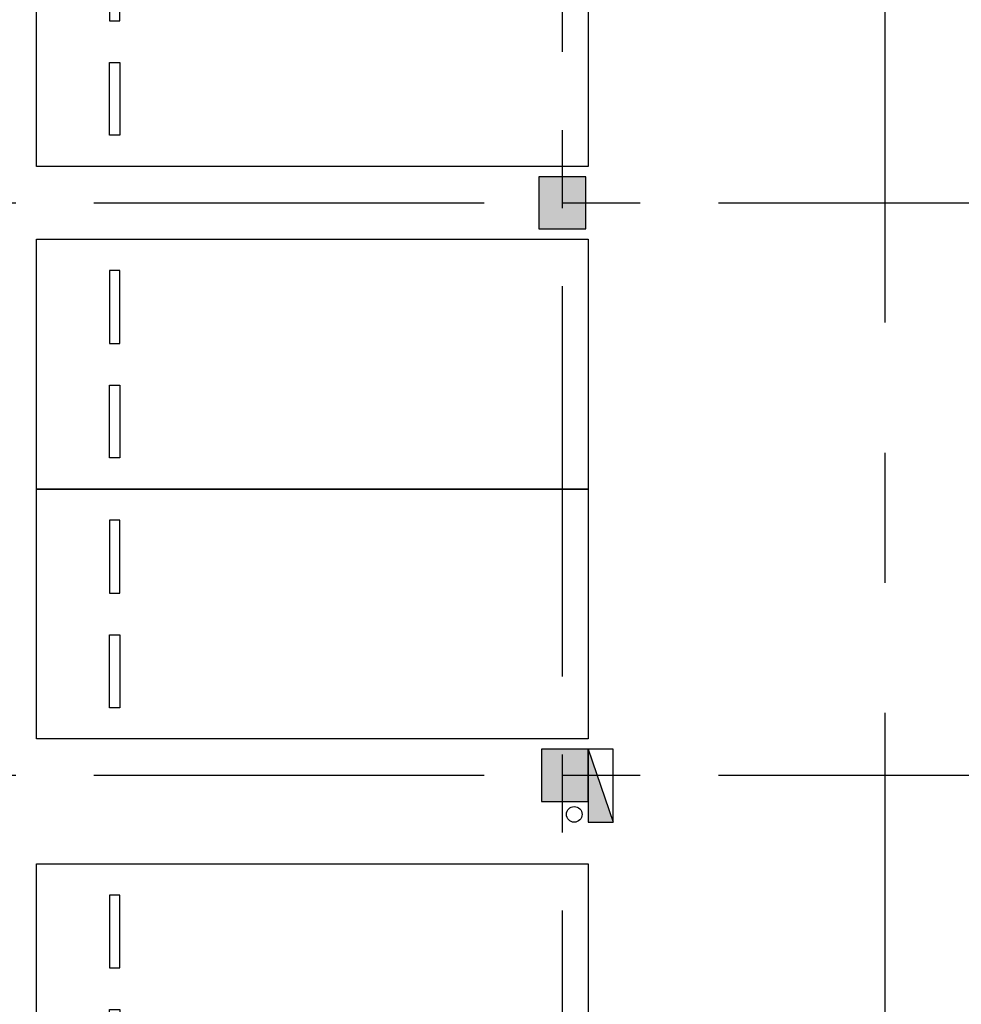
# Model space of a CAD drawing. Extents: x -1692915 to 672397, y -5082799 to -3156880.
# Drawn here: x -562193 to -553147, y -4160102 to -4150642 of the extents above; entities that cross this region are included whole.
import ezdxf

# ---------------------------------------------------------------- set-up
doc = ezdxf.new("R2010")
doc.units = 0
doc.header["$LTSCALE"] = 1000
doc.header["$MEASUREMENT"] = 0
doc.linetypes.add('CENTER', pattern=[2, 1.25, -0.25, 0.25, -0.25])
doc.layers.get('0').update_dxf_attribs({"color": 252})
for name, color, linetype in [('COLUMN', 252, 'Continuous'), ('DOTE', 252, 'CENTER'), ('EQUIP_消火栓', 252, 'Continuous'), ('G_消火栓', 252, 'Continuous'), ('G_消防立管', 252, 'Continuous'), ('GROUND', 252, 'Continuous'), ('P_车位', 252, 'Continuous'), ('PUB_HATCH', 252, 'Continuous'), ('WALL', 252, 'Continuous')]:
    doc.layers.add(name, color=color, linetype=linetype)

# ---------------------------------------------------------------- blocks, each defined once
blk = doc.blocks.new('-2Fzx')
at = {"layer": 'DOTE', "ltscale": 3}
for points in [[(84050, 161299.9999999995), (84050, -17500)], [(-16450, 114099.9999999995), (91850, 114099.9999999995)], [(-16450, 108599.9999999995), (91850, 108599.9999999995)]]:
    blk.add_lwpolyline(points, dxfattribs=at)
blk = doc.blocks.new('A-BSMT-CAR-FL03$0$CAR')
blk.add_lwpolyline([(-1249.999999996275, 2206.867773045786), (-1250.000000000015, -3093.132226952352), (1150.000000007436, -3093.132226954214), (1150.000000003725, 2206.867773047648)], close=True)
at = {"lineweight": -3}
for points in [[(-950.0000000000146, -2393.132226992399), (-249.999999992564, -2393.132226915099), (-249.9999999962893, -2293.132226913236), (-950.0000000037398, -2293.132226988673)], [(850.000000007436, -2393.132226992399), (149.9999999999854, -2393.132226915099), (150.0000000037107, -2293.132226913236), (850.0000000111613, -2293.132226988673)]]:
    blk.add_lwpolyline(points, close=True, dxfattribs=at)
blk = doc.blocks.new('bxvxbxbr444tt4')
at = {"layer": 'PUB_HATCH'}
for points in [[(620847.3285437154, -409011.8284213156), (620397.3285437154, -409011.8284213156), (620397.3285437154, -409511.8284213156), (620847.3285437154, -409511.8284213156)], [(620872.3285438528, -414511.8284213156), (620422.3285438528, -414511.8284213156), (620422.3285438528, -415011.8284213156), (620872.3285438528, -415011.8284213156)]]:
    blk.add_hatch(color=256, dxfattribs=at).paths.add_polyline_path(points)
at = {"layer": 'COLUMN'}
for p, q in [((620847.3285437154, -409011.8284213156), (620397.3285437154, -409011.8284213156)), ((620397.3285437154, -409011.8284213156), (620397.3285437154, -409511.8284213156)), ((620847.3285437154, -409511.8284213156), (620847.3285437154, -409011.8284213156)), ((620397.3285437154, -409511.8284213156), (620847.3285437154, -409511.8284213156)), ((620872.3285438528, -414511.8284213156), (620422.3285438528, -414511.8284213156)), ((620422.3285438528, -414511.8284213156), (620422.3285438528, -415011.8284213156)), ((620872.3285438528, -415011.8284213156), (620872.3285438528, -414511.8284213156)), ((620422.3285438528, -415011.8284213156), (620872.3285438528, -415011.8284213156))]:
    blk.add_line(p, q, dxfattribs=at)
blk = doc.blocks.new('$TwtSys$00000434')
at = {"layer": 'G_消火栓'}
for p, q in [((-0.5, 0.5), (-0.5, -0.5)), ((-0.5, -0.5), (0.5, 0.5)), ((0.5, 0.5), (-0.5, 0.5)), ((0.5, -0.5), (0.5, 0.5)), ((-0.5, -0.5), (0.5, -0.5))]:
    blk.add_line(p, q, dxfattribs=at)
blk.add_solid([(0.5, -0.5), (0.5, 0.5), (-0.5, -0.5)], dxfattribs=at)
blk = doc.blocks.new('A$C0C0F69A0')
at = {"layer": 'G_消防立管', "linetype": 'Continuous'}
blk.add_circle((110665.0117742844, 97414.99521854706), 75, dxfattribs=at)
at = {"layer": 'G_消火栓', "xscale": 700.0000000000001, "yscale": 240.0000000000001, "zscale": 700.0000000000001, "rotation": 270}
blk.add_blockref('$TwtSys$00000434', (110920.0064330035, 97690.00055982778), dxfattribs=at)
blk = doc.blocks.new('A$C6A8D724B')
at = {"layer": 'GROUND', "linetype": 'CENTER', "ltscale": 5}
blk.add_line((116335.3879458047, 164609.4349371884), (116335.3879458047, 137809.4349766532), dxfattribs=at)
blk.add_blockref('bxvxbxbr444tt4', (-507386.9405979099, 558771.2633585026))
at = {"layer": 'EQUIP_消火栓'}
blk.add_blockref('A$C0C0F69A0', (2685.381512911059, 46219.43428525236), dxfattribs=at)
at = {"layer": 'P_车位', "extrusion": (0, 0, -1), "zscale": -1, "rotation": 90}
for p in [(-111278.5201739405, 151109.4348450759), (-111278.520172762, 148009.434845075), (-111278.5201739443, 145609.4348450759), (-111278.5201751265, 142009.4349372042)]:
    blk.add_blockref('A-BSMT-CAR-FL03$0$CAR', p, dxfattribs=at)

msp = doc.modelspace()

# ---------------------------------------------------------------- block references
at = {"layer": 'DOTE'}
msp.add_blockref('-2Fzx', (-641030.4361560001, -4266502.050142363), dxfattribs=at)
at = {"layer": 'WALL'}
msp.add_blockref('A$C6A8D724B', (-670215.8241019148, -4301911.48507955), dxfattribs=at)

doc.saveas('drawing.dxf')
